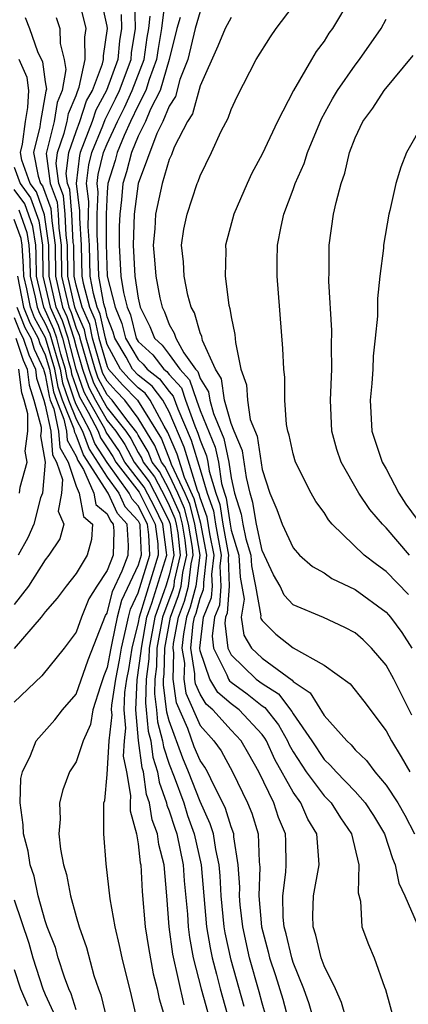
# Model space of a CAD drawing. Units: inches. Extents: x 2643000 to 2646000, y 1476000 to 1479000.
# Drawn here: x 2643861 to 2643886, y 1476316 to 1476380 of the extents above; entities that cross this region are included whole.
import ezdxf

# ---------------------------------------------------------------- set-up
doc = ezdxf.new("R2010")
doc.units = ezdxf.units.IN
doc.header["$MEASUREMENT"] = 0
doc.layers.add('LD26431476_2ft', color=182, linetype='Continuous')

msp = doc.modelspace()

# ---------------------------------------------------------------- linework, layer by layer
at = {"layer": 'LD26431476_2ft'}
for points, elevation in [([(2643875.849, 1476315.849), (2643875, 1476318.854), (2643874.621, 1476320.62), (2643874.558, 1476321), (2643874.358, 1476323), (2643874.292, 1476324.292), (2643874.227, 1476325), (2643874.003, 1476325.997), (2643873.859, 1476327), (2643873.658, 1476327.658), (2643873, 1476329.088), (2643872.259, 1476331), (2643871.883, 1476331.882), (2643871, 1476334.299), (2643870.851, 1476334.851), (2643870.633, 1476336.633), (2643870.646, 1476337), (2643870.688, 1476337.312), (2643870.722, 1476339), (2643871.085, 1476341), (2643871.607, 1476342.393), (2643871.772, 1476343), (2643871.881, 1476343.881), (2643872.141, 1476345), (2643872.031, 1476345.969), (2643871.855, 1476347), (2643871.684, 1476347.683), (2643871, 1476349.21), (2643870.388, 1476350.388), (2643869.915, 1476351), (2643869.656, 1476351.656), (2643869, 1476352.742), (2643868.911, 1476352.911), (2643868.269, 1476353.731), (2643867.326, 1476355), (2643867, 1476355.351), (2643866.43, 1476356.43), (2643866.23, 1476357), (2643865.653, 1476359), (2643865.539, 1476359.539), (2643865, 1476360.772), (2643864.918, 1476361), (2643864.467, 1476363), (2643864.442, 1476365), (2643864.351, 1476365.649), (2643864.285, 1476367), (2643864.186, 1476368.186), (2643863.877, 1476369), (2643863.716, 1476370.284), (2643863.805, 1476371), (2643864.237, 1476372.237), (2643864.422, 1476373), (2643864.499, 1476373.501), (2643865, 1476374.672), (2643865.081, 1476374.919), (2643865.204, 1476375.204), (2643865.577, 1476377), (2643865.557, 1476378.443), (2643865.64, 1476379), (2643865.526, 1476379.526), (2643865.16, 1476381)], 8794), ([(2643877.246, 1476315.246), (2643877, 1476316.065), (2643876.809, 1476316.809), (2643876.188, 1476319), (2643875.746, 1476321), (2643875.585, 1476322.415), (2643875.535, 1476323), (2643875.552, 1476323.552), (2643875.461, 1476325), (2643875.179, 1476326.821), (2643875.171, 1476327), (2643875, 1476327.459), (2643874.639, 1476328.639), (2643874.475, 1476329), (2643873.901, 1476330.099), (2643873.484, 1476331), (2643873.313, 1476331.314), (2643873, 1476331.75), (2643872.626, 1476332.626), (2643872.2, 1476333.8), (2643871.465, 1476335.465), (2643871.259, 1476337), (2643871.306, 1476338.694), (2643871.257, 1476339), (2643871.286, 1476339.286), (2643871.603, 1476341), (2643871.984, 1476342.016), (2643872.252, 1476343), (2643872.428, 1476344.428), (2643872.561, 1476345), (2643872.505, 1476345.496), (2643872.248, 1476347), (2643871.998, 1476347.998), (2643871.552, 1476349), (2643871, 1476350.183), (2643870.721, 1476350.72), (2643870.505, 1476351), (2643870.079, 1476352.079), (2643869, 1476353.845), (2643868.142, 1476355), (2643867.577, 1476355.577), (2643867, 1476356.229), (2643866.733, 1476356.733), (2643866.64, 1476357), (2643866.064, 1476359), (2643865.877, 1476359.877), (2643865.387, 1476361), (2643865, 1476362.422), (2643864.87, 1476363), (2643864.841, 1476365), (2643864.815, 1476365.185), (2643864.726, 1476367), (2643864.593, 1476368.593), (2643864.438, 1476369), (2643864.358, 1476369.642), (2643864.526, 1476371), (2643865, 1476372.356), (2643865.247, 1476373), (2643865.677, 1476374.323), (2643866.046, 1476375), (2643866.711, 1476376.711), (2643866.771, 1476377), (2643866.768, 1476377.232), (2643867.021, 1476379), (2643867, 1476379.152), (2643866.59, 1476381)], 8796), ([(2643882.726, 1476381), (2643881.548, 1476379), (2643881.314, 1476378.685), (2643881, 1476378.181), (2643880.49, 1476377.51), (2643880.183, 1476377), (2643879.016, 1476374.984), (2643878.001, 1476373), (2643877, 1476370.874), (2643876.342, 1476369.658), (2643876.029, 1476369), (2643875.166, 1476367), (2643874.631, 1476365), (2643874.649, 1476364.649), (2643874.611, 1476363), (2643874.86, 1476361.14), (2643874.926, 1476360.926), (2643875, 1476360.385), (2643875.239, 1476359.239), (2643875.275, 1476358.725), (2643875.628, 1476357), (2643875.991, 1476355.991), (2643876.047, 1476355), (2643876.239, 1476353.761), (2643876.673, 1476352.673), (2643877, 1476350.524), (2643877.504, 1476349), (2643877.942, 1476347.942), (2643878.301, 1476347), (2643879, 1476345.459), (2643879.404, 1476345), (2643880.257, 1476344.257), (2643881, 1476343.852), (2643881.493, 1476343.492), (2643883, 1476342.773), (2643885, 1476341.306), (2643885.149, 1476341.149), (2643885.28, 1476341), (2643886.013, 1476340.013), (2643886.663, 1476339)], 8814), ([(2643880.872, 1476313.128), (2643880.033, 1476316.033), (2643879.689, 1476317), (2643879, 1476318.702), (2643878.906, 1476319), (2643878.551, 1476320.551), (2643878.429, 1476321), (2643878.366, 1476321.634), (2643878.33, 1476323), (2643878.524, 1476324.525), (2643878.545, 1476325), (2643878.53, 1476326.53), (2643878.506, 1476327), (2643878.058, 1476328.058), (2643877.75, 1476329), (2643876.788, 1476331), (2643876.147, 1476332.147), (2643875.65, 1476333), (2643875, 1476333.688), (2643873.827, 1476335), (2643873.383, 1476335.383), (2643873, 1476336.021), (2643872.699, 1476336.699), (2643872.659, 1476337), (2643872.668, 1476337.332), (2643872.4, 1476339), (2643872.559, 1476340.559), (2643872.641, 1476341), (2643872.739, 1476341.261), (2643873, 1476342.224), (2643873.224, 1476342.776), (2643873.241, 1476343), (2643873.231, 1476343.231), (2643873.441, 1476345), (2643873.035, 1476347.035), (2643872.626, 1476348.626), (2643871.988, 1476350.012), (2643871.519, 1476351.519), (2643870.924, 1476352.924), (2643870.68, 1476353.32), (2643869.779, 1476355), (2643869.445, 1476355.445), (2643869, 1476355.789), (2643868.4, 1476356.4), (2643867.87, 1476357), (2643867, 1476358.6), (2643866.885, 1476359), (2643866.554, 1476360.554), (2643866.36, 1476361), (2643866.121, 1476361.879), (2643865.913, 1476363), (2643865.859, 1476365), (2643865.786, 1476366.214), (2643865.788, 1476367), (2643865.827, 1476367.827), (2643865.677, 1476369), (2643865.815, 1476370.185), (2643866.016, 1476371), (2643866.723, 1476372.723), (2643866.871, 1476373.129), (2643867.545, 1476374.455), (2643867.797, 1476375), (2643868.544, 1476377), (2643868.582, 1476377.418), (2643868.84, 1476379), (2643868.795, 1476380.795)], 8800), ([(2643870.732, 1476380.732), (2643870.518, 1476379), (2643870.296, 1476377.704), (2643870.193, 1476377), (2643869.708, 1476375.708), (2643869.498, 1476375), (2643869, 1476374.028), (2643868.513, 1476373), (2643868.097, 1476372.097), (2643867.647, 1476371), (2643867.516, 1476370.484), (2643867.045, 1476369), (2643867, 1476368.435), (2643866.932, 1476367), (2643866.927, 1476365.073), (2643867.001, 1476363), (2643867.529, 1476361), (2643867.95, 1476359.95), (2643868.185, 1476359), (2643869, 1476357.63), (2643869.33, 1476357.33), (2643869.584, 1476357), (2643870.383, 1476356.383), (2643871, 1476355.561), (2643871.27, 1476355.27), (2643871.563, 1476354.437), (2643872.414, 1476352.415), (2643873, 1476350.524), (2643873.452, 1476349), (2643873.857, 1476347.857), (2643873.985, 1476347), (2643874.364, 1476345), (2643874.279, 1476344.278), (2643874.335, 1476343), (2643874.24, 1476341.76), (2643873.933, 1476341), (2643873.777, 1476339.777), (2643873.866, 1476339), (2643874.729, 1476337.271), (2643874.821, 1476337), (2643874.888, 1476336.888), (2643875, 1476336.792), (2643876.033, 1476336.033), (2643877, 1476335.269), (2643877.164, 1476335.165), (2643878.046, 1476334.046), (2643878.634, 1476333), (2643878.746, 1476332.747), (2643879, 1476332.296), (2643879.848, 1476331), (2643881, 1476329.456), (2643881.444, 1476329), (2643882.049, 1476328.049), (2643882.758, 1476327), (2643883.233, 1476325), (2643883.186, 1476323.186), (2643883.351, 1476322.649), (2643883.431, 1476321), (2643883.868, 1476319.868), (2643884.226, 1476319), (2643884.901, 1476317.099), (2643884.964, 1476316.964), (2643885.487, 1476315)], 8804), ([(2643886.658, 1476334.657), (2643885.489, 1476337), (2643885, 1476337.9), (2643884.061, 1476339), (2643883.521, 1476339.521), (2643883, 1476339.978), (2643882.335, 1476340.335), (2643880.964, 1476340.964), (2643879, 1476341.791), (2643878.414, 1476342.414), (2643878.159, 1476343), (2643877.734, 1476343.733), (2643877, 1476345.296), (2643876.629, 1476347), (2643876.406, 1476348.406), (2643876.219, 1476349), (2643875.996, 1476350.004), (2643875.73, 1476351.73), (2643875.189, 1476353), (2643875, 1476353.489), (2643874.583, 1476355), (2643874.383, 1476356.383), (2643873.986, 1476357), (2643873.147, 1476358.853), (2643873.107, 1476359.106), (2643873, 1476359.352), (2643872.641, 1476360.641), (2643872.422, 1476361), (2643872.214, 1476361.786), (2643871.964, 1476363), (2643871.93, 1476363.93), (2643871.805, 1476365), (2643871.958, 1476366.042), (2643872.153, 1476367), (2643872.819, 1476369), (2643872.878, 1476369.122), (2643873, 1476369.476), (2643873.736, 1476371), (2643874.365, 1476372.365), (2643874.8, 1476373.201), (2643875, 1476373.767), (2643875.4, 1476374.6), (2643876.626, 1476377), (2643877.533, 1476378.467), (2643877.901, 1476379), (2643879, 1476380.444)], 8812), ([(2643861.713, 1476379.713), (2643861.986, 1476379), (2643862.498, 1476377.502), (2643862.835, 1476376.835), (2643863, 1476375.543), (2643863.078, 1476375.078), (2643863.045, 1476374.955), (2643862.701, 1476373), (2643862.656, 1476372.656), (2643862.253, 1476371), (2643862.543, 1476369.457), (2643862.709, 1476369), (2643862.832, 1476368.832), (2643863.371, 1476367.371), (2643863.423, 1476366.577), (2643863.644, 1476365), (2643863.663, 1476363), (2643864.119, 1476361), (2643864.394, 1476360.394), (2643864.851, 1476359), (2643865, 1476358.42), (2643865.411, 1476357), (2643865.823, 1476355.823), (2643866.258, 1476355), (2643867, 1476353.696), (2643867.553, 1476353), (2643868.142, 1476352.142), (2643868.738, 1476351), (2643869.722, 1476349.722), (2643870.405, 1476348.405), (2643871, 1476347.178), (2643871.069, 1476347), (2643871.302, 1476345), (2643871, 1476343.703), (2643870.786, 1476343), (2643870.69, 1476342.69), (2643870.072, 1476341), (2643869.713, 1476339), (2643869.699, 1476338.301), (2643869.523, 1476337), (2643869.468, 1476335.468), (2643869.527, 1476335), (2643869.638, 1476333.638), (2643869.811, 1476333), (2643869.945, 1476331.945), (2643870.259, 1476331), (2643870.347, 1476330.347), (2643870.841, 1476329), (2643870.861, 1476328.861), (2643871, 1476328.499), (2643871.361, 1476327.361), (2643871.491, 1476327), (2643871.909, 1476325), (2643871.979, 1476323.979), (2643872.175, 1476321.825), (2643872.222, 1476321), (2643872.315, 1476320.316), (2643872.558, 1476319), (2643873.067, 1476317), (2643874.182, 1476313)], 8790), ([(2643863.713, 1476379.713), (2643863.953, 1476379), (2643863.975, 1476378.025), (2643864.235, 1476377), (2643864.345, 1476376.345), (2643864.102, 1476375), (2643863.772, 1476374.228), (2643863.582, 1476373), (2643863.075, 1476370.926), (2643863.315, 1476369), (2643863.778, 1476367.778), (2643863.843, 1476367), (2643863.887, 1476366.113), (2643864.043, 1476365), (2643864.065, 1476363), (2643864.519, 1476361), (2643864.669, 1476360.669), (2643865, 1476359.658), (2643865.2, 1476359.2), (2643865.243, 1476359), (2643865.82, 1476357), (2643866.127, 1476356.127), (2643866.722, 1476355), (2643867, 1476354.511), (2643868.202, 1476353), (2643868.527, 1476352.526), (2643869, 1476351.62), (2643869.233, 1476351.233), (2643869.326, 1476351), (2643870.055, 1476350.055), (2643870.738, 1476348.738), (2643871, 1476348.199), (2643871.369, 1476347.369), (2643871.462, 1476347), (2643871.557, 1476346.443), (2643871.722, 1476345), (2643871.334, 1476343.334), (2643871.293, 1476343), (2643871.23, 1476342.77), (2643870.577, 1476341), (2643870.217, 1476339), (2643870.193, 1476337.807), (2643870.085, 1476337), (2643870.051, 1476336.051), (2643870.183, 1476335), (2643870.244, 1476334.244), (2643870.581, 1476333), (2643870.629, 1476332.629), (2643871, 1476331.512), (2643871.323, 1476330.677), (2643871.938, 1476329), (2643872.194, 1476328.194), (2643872.626, 1476327), (2643873.066, 1476325), (2643873.416, 1476321), (2643873.641, 1476319.64), (2643873.775, 1476319), (2643874.056, 1476317.944), (2643874.288, 1476317), (2643875.766, 1476311.766)], 8792), ([(2643867.908, 1476379.908), (2643867.931, 1476379), (2643867.8, 1476378.2), (2643867.69, 1476377), (2643866.967, 1476375), (2643866.274, 1476373.726), (2643866.038, 1476373), (2643865.259, 1476371), (2643865.208, 1476370.792), (2643864.999, 1476369), (2643865.227, 1476367.227), (2643865.216, 1476366.784), (2643865.323, 1476365), (2643865.368, 1476363), (2643865.453, 1476362.547), (2643865.873, 1476361), (2643866.216, 1476360.216), (2643866.474, 1476359), (2643867, 1476357.172), (2643867.094, 1476357), (2643867.988, 1476355.988), (2643868.958, 1476355), (2643870.501, 1476352.501), (2643871.072, 1476351.072), (2643871.136, 1476350.864), (2643872.006, 1476349), (2643872.312, 1476348.312), (2643872.641, 1476347), (2643872.981, 1476345), (2643872.731, 1476343), (2643872.361, 1476341.639), (2643872.122, 1476341), (2643871.922, 1476339.922), (2643871.828, 1476339), (2643871.987, 1476338.013), (2643871.959, 1476337), (2643872.082, 1476336.082), (2643873, 1476334.007), (2643873.889, 1476333), (2643874.353, 1476332.353), (2643875.095, 1476331), (2643876.064, 1476329), (2643876.332, 1476328.332), (2643876.734, 1476327), (2643876.811, 1476325.189), (2643876.85, 1476324.85), (2643876.792, 1476323), (2643876.964, 1476321), (2643877.393, 1476319.393), (2643877.483, 1476319), (2643877.858, 1476317.858), (2643878.329, 1476316.328), (2643879, 1476313.796)], 8798), ([(2643882.446, 1476315), (2643882.125, 1476316.126), (2643881.732, 1476317), (2643881, 1476318.487), (2643880.814, 1476319), (2643880.474, 1476320.474), (2643880.295, 1476321), (2643880.27, 1476321.73), (2643880.311, 1476323), (2643880.673, 1476325), (2643880.669, 1476325.331), (2643880.53, 1476327), (2643879.954, 1476327.954), (2643879.493, 1476329), (2643879, 1476329.688), (2643877.815, 1476331.815), (2643877.289, 1476333), (2643877.185, 1476333.185), (2643877, 1476333.418), (2643875.509, 1476335), (2643875, 1476335.39), (2643874.136, 1476336.136), (2643873.617, 1476337), (2643873, 1476338.819), (2643872.971, 1476339), (2643873.219, 1476341), (2643873.732, 1476342.268), (2643873.788, 1476343), (2643873.755, 1476343.754), (2643873.902, 1476345), (2643873.627, 1476346.373), (2643873.446, 1476347.446), (2643873, 1476348.703), (2643872.94, 1476348.94), (2643872.839, 1476349.161), (2643871.967, 1476351.967), (2643871, 1476354.254), (2643870.6, 1476355), (2643869.914, 1476355.914), (2643869, 1476356.62), (2643868.645, 1476357), (2643868.223, 1476357.777), (2643867.496, 1476359), (2643867.397, 1476359.397), (2643867, 1476360.39), (2643866.893, 1476360.893), (2643866.846, 1476361), (2643866.789, 1476361.211), (2643866.456, 1476363), (2643866.395, 1476365), (2643866.356, 1476365.644), (2643866.36, 1476367), (2643866.428, 1476368.428), (2643866.354, 1476369), (2643866.422, 1476369.579), (2643866.772, 1476371), (2643867, 1476371.556), (2643867.664, 1476373), (2643868.11, 1476373.89), (2643868.622, 1476375), (2643869.379, 1476377), (2643869.585, 1476378.414), (2643869.686, 1476379), (2643869.782, 1476379.782)], 8802), ([(2643871.702, 1476379.702), (2643871.499, 1476379), (2643871.01, 1476377), (2643870.414, 1476375), (2643869.799, 1476373.799), (2643869.479, 1476373), (2643869, 1476372.039), (2643868.573, 1476371), (2643868.255, 1476369.745), (2643868.019, 1476369), (2643867.933, 1476367.933), (2643867.814, 1476367), (2643867.784, 1476366.216), (2643867.779, 1476365), (2643867.893, 1476363), (2643868.053, 1476361.947), (2643868.303, 1476361), (2643868.502, 1476360.502), (2643868.875, 1476359), (2643869, 1476358.79), (2643869.938, 1476357.938), (2643870.66, 1476357), (2643870.852, 1476356.852), (2643871, 1476356.654), (2643871.797, 1476355.797), (2643872.057, 1476355), (2643872.661, 1476353.339), (2643872.862, 1476352.862), (2643873, 1476352.416), (2643873.414, 1476351.414), (2643873.503, 1476351), (2643873.591, 1476350.409), (2643874.008, 1476349), (2643874.268, 1476348.268), (2643874.457, 1476347), (2643874.826, 1476345), (2643874.803, 1476344.802), (2643874.882, 1476343), (2643874.748, 1476341.252), (2643874.647, 1476341), (2643874.595, 1476340.595), (2643874.778, 1476339), (2643875, 1476338.556), (2643876.625, 1476337), (2643877, 1476336.716), (2643878.048, 1476336.048), (2643878.908, 1476334.907), (2643879, 1476334.743), (2643880.205, 1476333), (2643881, 1476331.799), (2643881.422, 1476331.422), (2643881.769, 1476331), (2643883, 1476329.732), (2643883.65, 1476329), (2643884.185, 1476328.185), (2643884.889, 1476327), (2643885.408, 1476325.408), (2643885.586, 1476325), (2643885.827, 1476323.827), (2643886.207, 1476323), (2643887, 1476321.181)], 8806), ([(2643873, 1476380.097), (2643872.684, 1476379), (2643872.203, 1476377), (2643871.701, 1476375.701), (2643871.401, 1476374.599), (2643871, 1476373.989), (2643870.603, 1476373), (2643870.21, 1476372.21), (2643868.992, 1476369), (2643868.738, 1476367), (2643868.672, 1476365), (2643868.784, 1476363), (2643869, 1476361.583), (2643869.14, 1476361), (2643869.764, 1476359.764), (2643870.047, 1476359), (2643870.547, 1476358.547), (2643871, 1476357.957), (2643871.695, 1476357), (2643872.324, 1476356.324), (2643872.756, 1476355), (2643873, 1476354.329), (2643873.969, 1476351.969), (2643874.176, 1476351), (2643874.382, 1476349.618), (2643874.565, 1476349), (2643874.679, 1476348.679), (2643874.929, 1476347), (2643875, 1476346.611), (2643875.489, 1476345), (2643875.578, 1476343.578), (2643875.841, 1476342.159), (2643875.638, 1476341), (2643875.825, 1476339.825), (2643876.317, 1476339), (2643877, 1476338.344), (2643878.932, 1476336.932), (2643879, 1476336.841), (2643880.109, 1476336.109), (2643881, 1476334.636), (2643882.457, 1476333), (2643882.744, 1476332.744), (2643883, 1476332.432), (2643883.731, 1476331.732), (2643884.268, 1476331), (2643885, 1476330.155), (2643885.763, 1476329), (2643886.205, 1476328.205), (2643886.828, 1476327)], 8808), ([(2643875, 1476379.704), (2643874.615, 1476379), (2643874.153, 1476377.847), (2643873, 1476375.299), (2643872.513, 1476373.487), (2643872.193, 1476373), (2643871.335, 1476371.335), (2643871.152, 1476370.848), (2643871, 1476370.537), (2643870.545, 1476369), (2643870.129, 1476367), (2643870.068, 1476366.068), (2643869.97, 1476365), (2643870.06, 1476364.06), (2643870.136, 1476363), (2643870.4, 1476361.6), (2643870.544, 1476361), (2643870.697, 1476360.697), (2643871, 1476359.879), (2643871.333, 1476359.333), (2643871.426, 1476359), (2643871.946, 1476358.054), (2643872.712, 1476357), (2643872.851, 1476356.851), (2643873, 1476356.394), (2643873.545, 1476355.545), (2643873.624, 1476355), (2643873.862, 1476354.138), (2643874.523, 1476352.523), (2643874.849, 1476351), (2643875, 1476349.988), (2643875.22, 1476349), (2643875.646, 1476347.646), (2643875.748, 1476347), (2643875.956, 1476346.043), (2643876.273, 1476345), (2643876.316, 1476344.316), (2643876.58, 1476343), (2643876.915, 1476341.085), (2643876.9, 1476341), (2643876.914, 1476340.914), (2643877, 1476340.77), (2643877.895, 1476339.895), (2643879, 1476339.005), (2643881, 1476337.901), (2643882.687, 1476336.687), (2643883.565, 1476335.565), (2643885, 1476333.663), (2643885.34, 1476333), (2643885.978, 1476331.978), (2643886.536, 1476331)], 8810), ([(2643886.452, 1476342.452), (2643885, 1476343.946), (2643884.384, 1476344.384), (2643883.59, 1476345), (2643881.514, 1476347), (2643881.28, 1476347.28), (2643881, 1476347.745), (2643880.469, 1476348.468), (2643880.168, 1476349), (2643879.15, 1476351), (2643879, 1476351.536), (2643878.75, 1476352.75), (2643878.662, 1476353), (2643878.57, 1476353.43), (2643878.47, 1476355), (2643878.461, 1476356.461), (2643878.406, 1476357), (2643878.346, 1476358.346), (2643877.98, 1476363), (2643877.973, 1476363.972), (2643878, 1476365), (2643878.219, 1476366.219), (2643878.393, 1476367), (2643879, 1476368.608), (2643879.135, 1476369), (2643879.709, 1476370.291), (2643879.928, 1476371), (2643880.827, 1476373.173), (2643881.535, 1476374.465), (2643881.858, 1476375), (2643883, 1476376.631), (2643883.287, 1476377), (2643884.676, 1476379), (2643885, 1476379.602)], 8816), ([(2643886.511, 1476345), (2643885, 1476346.768), (2643884.76, 1476347), (2643883.943, 1476347.943), (2643883.246, 1476349), (2643882.109, 1476351), (2643881.822, 1476351.822), (2643881.502, 1476353), (2643881.416, 1476355), (2643881.502, 1476357), (2643881.481, 1476358.519), (2643881.501, 1476359.501), (2643881.309, 1476362.691), (2643881.326, 1476363.326), (2643881.325, 1476365), (2643881.611, 1476367), (2643881.767, 1476367.767), (2643882.097, 1476369), (2643882.332, 1476369.667), (2643882.636, 1476371), (2643883, 1476371.941), (2643883.505, 1476373), (2643884.141, 1476373.859), (2643884.877, 1476375), (2643886.75, 1476377.25)], 8818), ([(2643871.962, 1476315.963), (2643871.239, 1476319.239), (2643870.999, 1476321), (2643870.852, 1476323), (2643870.678, 1476325), (2643870.326, 1476326.326), (2643870.25, 1476327), (2643869.904, 1476327.904), (2643869.743, 1476329), (2643869.543, 1476329.543), (2643869.348, 1476331), (2643869.261, 1476331.261), (2643869.032, 1476333.032), (2643868.847, 1476335), (2643868.945, 1476336.945), (2643869.204, 1476338.796), (2643869.208, 1476339), (2643869.567, 1476341), (2643869.893, 1476341.893), (2643870.845, 1476345), (2643870.839, 1476345.161), (2643870.591, 1476347), (2643870.071, 1476348.071), (2643869.389, 1476349.389), (2643868.152, 1476351), (2643867.757, 1476351.757), (2643866.946, 1476352.946), (2643866.842, 1476353.158), (2643865.795, 1476355), (2643865.52, 1476355.52), (2643865.001, 1476357), (2643864.486, 1476359), (2643864.12, 1476360.12), (2643863.719, 1476361), (2643863.26, 1476363), (2643863.244, 1476365), (2643862.966, 1476366.966), (2643862.448, 1476368.448), (2643862.044, 1476369), (2643861.502, 1476370.498), (2643861.407, 1476371), (2643861.539, 1476371.539), (2643861.729, 1476373), (2643861.889, 1476373.889), (2643861.945, 1476375), (2643861.838, 1476375.838), (2643861.325, 1476377)], 8788), ([(2643887.464, 1476373), (2643886.317, 1476371), (2643885.949, 1476370.051), (2643885.63, 1476369), (2643885.246, 1476367.246), (2643885.18, 1476367), (2643884.834, 1476365), (2643884.824, 1476364.824), (2643884.591, 1476363), (2643884.436, 1476361.563), (2643884.434, 1476360.435), (2643884.302, 1476359), (2643884.167, 1476357.833), (2643884.135, 1476357), (2643884.075, 1476356.075), (2643883.974, 1476355), (2643884.083, 1476353), (2643884.752, 1476351), (2643885, 1476350.578), (2643885.815, 1476349), (2643886.278, 1476348.278), (2643887, 1476347.296)], 8820), ([(2643861, 1476370.049), (2643861.38, 1476369), (2643862.065, 1476368.065), (2643862.585, 1476366.585), (2643862.829, 1476365), (2643862.854, 1476363), (2643863.32, 1476361), (2643863.845, 1476359.845), (2643864.122, 1476359), (2643864.51, 1476357.49), (2643864.656, 1476357), (2643864.709, 1476356.709), (2643865, 1476355.834), (2643865.217, 1476355.217), (2643865.768, 1476354.232), (2643866.419, 1476353), (2643866.578, 1476352.578), (2643867, 1476351.915), (2643867.372, 1476351.372), (2643867.567, 1476351), (2643869.057, 1476349.056), (2643869.737, 1476347.737), (2643870.095, 1476347), (2643870.266, 1476345.734), (2643870.296, 1476345), (2643869.061, 1476341), (2643869, 1476340.657), (2643868.6, 1476339), (2643868.375, 1476337.625), (2643868.254, 1476337), (2643868.125, 1476336.125), (2643868.068, 1476335), (2643868.183, 1476333.817), (2643868.096, 1476333), (2643868.03, 1476332.03), (2643868.239, 1476331), (2643868.513, 1476329.487), (2643868.481, 1476329), (2643868.481, 1476328.482), (2643868.888, 1476327), (2643869, 1476326.358), (2643869.138, 1476325.138), (2643869.175, 1476325), (2643869.271, 1476323.272), (2643869.453, 1476321), (2643869.66, 1476319.659), (2643869.969, 1476317.969), (2643870.224, 1476317), (2643870.353, 1476316.353), (2643870.775, 1476315)], 8786), ([(2643868.945, 1476315), (2643868.572, 1476316.572), (2643867.961, 1476319), (2643867.799, 1476319.799), (2643867.509, 1476321), (2643867.197, 1476322.803), (2643866.939, 1476325.061), (2643866.781, 1476327), (2643866.777, 1476328.777), (2643866.793, 1476329), (2643866.841, 1476329.159), (2643867, 1476330.84), (2643867.141, 1476333), (2643867.321, 1476334.679), (2643867.29, 1476335), (2643867.305, 1476335.305), (2643867.555, 1476337), (2643867.789, 1476338.211), (2643867.918, 1476339), (2643868.211, 1476340.211), (2643868.37, 1476341), (2643868.497, 1476341.503), (2643869, 1476342.566), (2643869.747, 1476345), (2643869.693, 1476346.307), (2643869.6, 1476347), (2643869, 1476348.186), (2643868.612, 1476348.612), (2643868.431, 1476349), (2643867, 1476350.969), (2643866.21, 1476352.21), (2643865.913, 1476353), (2643865, 1476354.727), (2643864.889, 1476355), (2643864.417, 1476356.417), (2643864.311, 1476357), (2643864.019, 1476357.981), (2643863.757, 1476359), (2643863.57, 1476359.57), (2643862.913, 1476361), (2643862.442, 1476363), (2643862.432, 1476364.432), (2643862.39, 1476365), (2643862.205, 1476366.205), (2643861.681, 1476367.681), (2643861, 1476368.611)], 8784), ([(2643861.297, 1476367.297), (2643861.824, 1476365.824), (2643861.95, 1476365), (2643862.023, 1476364.023), (2643862.03, 1476363), (2643862.352, 1476361.648), (2643862.479, 1476361), (2643862.626, 1476360.626), (2643863, 1476359.945), (2643863.296, 1476359.295), (2643863.966, 1476357), (2643864.126, 1476356.126), (2643864.5, 1476355), (2643865, 1476353.769), (2643865.407, 1476353), (2643865.842, 1476351.842), (2643867, 1476350.025), (2643867.745, 1476349), (2643868.144, 1476348.144), (2643869, 1476347.206), (2643869.104, 1476347), (2643869.12, 1476346.88), (2643869.197, 1476345), (2643869, 1476344.356), (2643867.924, 1476342.076), (2643867.652, 1476341), (2643867.313, 1476339.313), (2643867.237, 1476339), (2643867, 1476337.742), (2643866.791, 1476337.209), (2643866.564, 1476336.564), (2643866.079, 1476335), (2643865.927, 1476334.073), (2643865.462, 1476333), (2643865, 1476331.647), (2643864.581, 1476331), (2643864.149, 1476329.851), (2643863.933, 1476329), (2643863.963, 1476327.963), (2643863.892, 1476327), (2643863.993, 1476326.007), (2643864.189, 1476325), (2643864.388, 1476324.388), (2643864.641, 1476323), (2643865, 1476321.662), (2643865.189, 1476321), (2643865.669, 1476319.67), (2643866.15, 1476317.85), (2643866.441, 1476317), (2643866.601, 1476316.601), (2643866.974, 1476315)], 8782), ([(2643865, 1476315.649), (2643864.683, 1476316.683), (2643864.534, 1476317), (2643864.249, 1476317.751), (2643863.847, 1476319), (2643863.661, 1476319.66), (2643863.133, 1476321), (2643863, 1476321.392), (2643862.556, 1476323), (2643862.283, 1476324.283), (2643862.026, 1476325), (2643861.897, 1476325.897), (2643861.598, 1476327), (2643861.587, 1476327.587), (2643861.385, 1476329), (2643861.433, 1476330.567), (2643861.529, 1476331), (2643862.061, 1476332.061), (2643862.422, 1476333), (2643863.632, 1476334.368), (2643864.131, 1476335), (2643865, 1476336.014), (2643865.772, 1476338.228), (2643866.902, 1476341.098), (2643867, 1476341.258), (2643867.351, 1476342.649), (2643867.977, 1476343.978), (2643868.367, 1476345), (2643868.386, 1476345.614), (2643868.293, 1476347), (2643867.677, 1476347.677), (2643867.06, 1476349), (2643865.475, 1476351.475), (2643865, 1476352.735), (2643864.906, 1476352.906), (2643864.871, 1476353.129), (2643864.112, 1476355), (2643863.834, 1476355.834), (2643863.622, 1476357), (2643863.021, 1476359.021), (2643862.314, 1476360.314), (2643862.046, 1476361), (2643861.811, 1476362.188), (2643861.619, 1476363), (2643861.614, 1476363.614), (2643861.511, 1476365), (2643861.443, 1476365.443), (2643861, 1476366.676)], 8780), ([(2643861.207, 1476363), (2643861.612, 1476361), (2643862.002, 1476360.002), (2643862.554, 1476359), (2643862.665, 1476358.665), (2643863, 1476357.93), (2643863.277, 1476357), (2643863.543, 1476355.543), (2643863.724, 1476355), (2643864.217, 1476353.783), (2643864.386, 1476353), (2643864.43, 1476352.43), (2643865, 1476351.39), (2643865.107, 1476351.107), (2643865.482, 1476350.518), (2643866.136, 1476349), (2643866.276, 1476348.276), (2643867, 1476347.657), (2643867.209, 1476347.209), (2643867.4, 1476347), (2643867.428, 1476346.572), (2643867.38, 1476345), (2643867, 1476344.003), (2643866.33, 1476343), (2643865.826, 1476342.174), (2643865.354, 1476341), (2643865, 1476340.015), (2643864.233, 1476339), (2643862.795, 1476337.205), (2643861, 1476335.501)], 8778), ([(2643861.179, 1476361), (2643861.691, 1476359.691), (2643862.071, 1476359), (2643862.302, 1476358.302), (2643862.896, 1476357), (2643862.907, 1476356.907), (2643863, 1476356.627), (2643863.251, 1476355.251), (2643863.335, 1476355), (2643863.564, 1476354.436), (2643863.873, 1476353), (2643863.954, 1476351.954), (2643864.477, 1476351), (2643865, 1476349.442), (2643865.191, 1476349), (2643865.484, 1476347.484), (2643866.05, 1476347), (2643865.996, 1476346.004), (2643865.72, 1476345), (2643865, 1476343.802), (2643864.352, 1476343), (2643863.775, 1476342.225), (2643863, 1476341.335), (2643862.753, 1476341), (2643861, 1476338.971)], 8776), ([(2643861, 1476360.349), (2643861.379, 1476359.379), (2643861.587, 1476359), (2643861.939, 1476357.939), (2643862.368, 1476357), (2643862.433, 1476356.433), (2643862.913, 1476355), (2643863, 1476354.672), (2643863.36, 1476353), (2643863.478, 1476351.479), (2643863.74, 1476351), (2643864.115, 1476349.885), (2643864.047, 1476349), (2643863.844, 1476347.844), (2643864.199, 1476347), (2643863.943, 1476346.057), (2643863.247, 1476345), (2643863, 1476344.697), (2643861.926, 1476343), (2643861, 1476341.817)], 8774), ([(2643861.104, 1476359), (2643861.577, 1476357.577), (2643861.839, 1476357), (2643861.96, 1476355.96), (2643862.281, 1476355), (2643862.744, 1476353.256), (2643862.742, 1476353), (2643862.705, 1476352.705), (2643863.006, 1476350.994), (2643862.82, 1476349), (2643862.707, 1476348.707), (2643862.263, 1476347), (2643861.881, 1476346.119), (2643861.259, 1476345)], 8772), ([(2643861.356, 1476349), (2643861.394, 1476349.393), (2643861.841, 1476351), (2643861.715, 1476351.715), (2643861.873, 1476353), (2643861.884, 1476354.116), (2643861.649, 1476355), (2643861.486, 1476355.486), (2643861.311, 1476357)], 8770), ([(2643861, 1476322.742), (2643861.941, 1476319.942), (2643862.207, 1476319), (2643862.852, 1476317), (2643863, 1476316.627), (2643863.521, 1476315.521)], 8778), ([(2643861, 1476318.256), (2643861.411, 1476317), (2643861.894, 1476315.895)], 8776)]:
    msp.add_lwpolyline(points, dxfattribs=dict(at, elevation=elevation))

doc.saveas('drawing.dxf')
